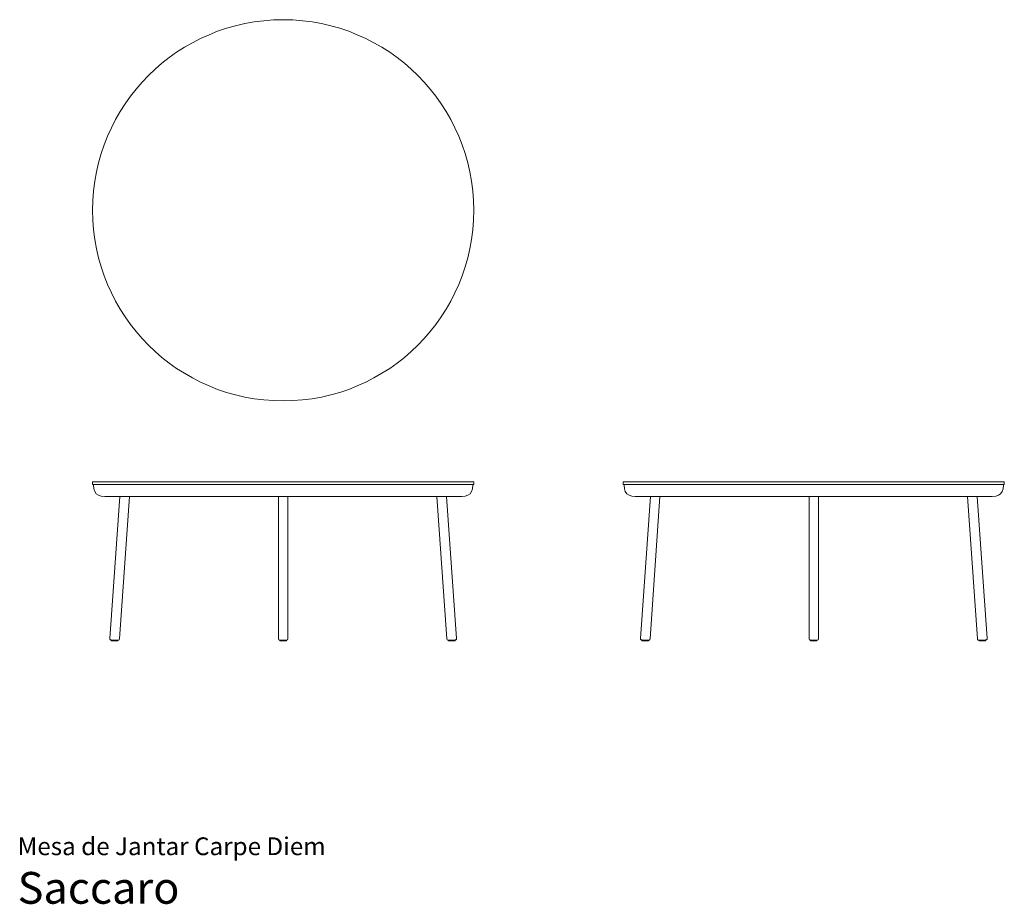
# Model space of a CAD drawing. Units: centimetres. Extents: x 1 to 466, y 0 to 418.
import ezdxf
from ezdxf.enums import TextEntityAlignment as Align

# ---------------------------------------------------------------- set-up
doc = ezdxf.new("R2010")
doc.units = ezdxf.units.CM
doc.layers.get('0').update_dxf_attribs({"lineweight": 0})
doc.styles.add('Saccaro', font='arial.ttf', dxfattribs={"height": 5})
doc.styles.get("Standard").update_dxf_attribs({"font": 'arial.ttf'})

# ---------------------------------------------------------------- blocks, each defined once
blk = doc.blocks.new('SaccaroMesaJantarCarpeDiem07VS')
blk.add_circle((1625, 439.42), 90)
blk = doc.blocks.new('SaccaroMesaJantarCarpeDiem07VF')
for points in [[(1625.01, 199.43), (1535.15, 199.42), (1535.04, 199.39), (1535, 199.27), (1535, 198.33), (1535.04, 198.21), (1535.15, 198.18), (1625.01, 198.17)], [(1535.4, 198.18), (1535.4, 197.82), (1535.55, 196.2), (1535.99, 194.88), (1536.73, 193.85), (1537.75, 193.12), (1539.08, 192.68), (1540.69, 192.53), (1625.01, 192.53)], [(1625.01, 199.43), (1714.87, 199.42), (1714.98, 199.39), (1715.02, 199.27), (1715.02, 198.33), (1714.98, 198.21), (1714.87, 198.18), (1625.01, 198.17)], [(1714.62, 198.18), (1714.62, 197.82), (1714.47, 196.2), (1714.03, 194.88), (1713.3, 193.85), (1712.27, 193.12), (1710.95, 192.68), (1709.33, 192.53), (1625.01, 192.53)], [(1547.86, 192.53), (1543.16, 125.42), (1543.17, 125.16), (1543.27, 124.97), (1543.45, 124.86), (1543.71, 124.82), (1547.02, 124.74), (1547.28, 124.77), (1547.48, 124.89), (1547.61, 125.07), (1547.67, 125.33), (1552.37, 192.53)], [(1622.8, 192.53), (1622.8, 125.39), (1622.83, 125.12), (1622.94, 124.92), (1623.13, 124.81), (1623.39, 124.77), (1623.51, 124.76), (1625.01, 124.75)], [(1627.23, 192.53), (1627.23, 125.39), (1627.19, 125.12), (1627.08, 124.92), (1626.89, 124.81), (1626.64, 124.77), (1626.51, 124.76), (1625.01, 124.75)], [(1702.17, 192.53), (1706.86, 125.42), (1706.85, 125.16), (1706.75, 124.97), (1706.57, 124.86), (1706.32, 124.82), (1703.01, 124.74), (1702.74, 124.77), (1702.54, 124.89), (1702.41, 125.07), (1702.35, 125.33), (1697.66, 192.53)], [(1543.9, 124.82), (1543.83, 124.75), (1543.83, 124.49), (1543.91, 124.42), (1546.82, 124.42), (1546.89, 124.49), (1546.89, 124.74)], [(1623.51, 124.76), (1623.5, 124.75), (1623.5, 124.49), (1623.57, 124.42), (1625.01, 124.42)], [(1626.51, 124.76), (1626.52, 124.75), (1626.52, 124.49), (1626.45, 124.42), (1625.01, 124.42)], [(1706.12, 124.82), (1706.19, 124.75), (1706.19, 124.49), (1706.12, 124.42), (1703.2, 124.42), (1703.13, 124.49), (1703.13, 124.74)]]:
    blk.add_lwpolyline(points)
blk = doc.blocks.new('SaccaroMesaJantarCarpeDiem06VLE')
for points in [[(2755.01, 199.43), (2665.15, 199.42), (2665.04, 199.39), (2665, 199.27), (2665, 198.33), (2665.04, 198.21), (2665.15, 198.18), (2755.01, 198.17)], [(2665.4, 198.18), (2665.4, 197.82), (2665.55, 196.2), (2665.99, 194.88), (2666.73, 193.85), (2667.75, 193.12), (2669.08, 192.68), (2670.69, 192.53), (2755.01, 192.53)], [(2755.01, 199.43), (2844.87, 199.42), (2844.98, 199.39), (2845.02, 199.27), (2845.02, 198.33), (2844.98, 198.21), (2844.87, 198.18), (2755.01, 198.17)], [(2844.62, 198.18), (2844.62, 197.82), (2844.47, 196.2), (2844.03, 194.88), (2843.3, 193.85), (2842.27, 193.12), (2840.95, 192.68), (2839.33, 192.53), (2755.01, 192.53)], [(2677.86, 192.53), (2673.16, 125.42), (2673.17, 125.16), (2673.27, 124.97), (2673.45, 124.86), (2673.71, 124.82), (2673.9, 124.82), (2677.02, 124.74), (2677.28, 124.77), (2677.48, 124.89), (2677.61, 125.07), (2677.67, 125.33), (2682.37, 192.53)], [(2752.8, 192.53), (2752.8, 125.39), (2752.83, 125.12), (2752.94, 124.92), (2753.13, 124.81), (2753.39, 124.77), (2755.01, 124.75)], [(2757.23, 192.53), (2757.23, 125.39), (2757.19, 125.12), (2757.08, 124.92), (2756.89, 124.81), (2756.64, 124.77), (2755.01, 124.75)], [(2832.17, 192.53), (2836.86, 125.42), (2836.85, 125.16), (2836.75, 124.97), (2836.57, 124.86), (2836.32, 124.82), (2836.12, 124.82), (2833.01, 124.74), (2832.74, 124.77), (2832.54, 124.89), (2832.41, 125.07), (2832.35, 125.33), (2827.66, 192.53)], [(2673.9, 124.82), (2673.83, 124.75), (2673.83, 124.49), (2673.9, 124.42), (2676.82, 124.42), (2676.89, 124.49), (2676.89, 124.74)], [(2753.52, 124.77), (2753.5, 124.75), (2753.5, 124.49), (2753.57, 124.42), (2755.01, 124.42)], [(2756.5, 124.77), (2756.52, 124.75), (2756.52, 124.49), (2756.45, 124.42), (2755.01, 124.42)], [(2836.12, 124.82), (2836.19, 124.75), (2836.19, 124.49), (2836.12, 124.42), (2833.2, 124.42), (2833.13, 124.49), (2833.13, 124.74)]]:
    blk.add_lwpolyline(points)

msp = doc.modelspace()

# ---------------------------------------------------------------- block references
for name, p in [('SaccaroMesaJantarCarpeDiem07VS', (-1499.56, -111.74)), ('SaccaroMesaJantarCarpeDiem07VF', (-1499.56, 0)), ('SaccaroMesaJantarCarpeDiem06VLE', (-2378.93, 0))]:
    msp.add_blockref(name, p)

# ---------------------------------------------------------------- texts
for s, height, p in [('Mesa de Jantar Carpe Diem', 8.3936, (0, 20.56)), ('Saccaro', 15, (0, -4.44))]:
    msp.add_text(s, height=height).set_placement(p, align=Align.BOTTOM_LEFT)
at = {"style": 'Saccaro'}
msp.add_text('Saccaro', height=15, dxfattribs=at).set_placement((0, -4.44), align=Align.BOTTOM_LEFT)

doc.saveas('drawing.dxf')
